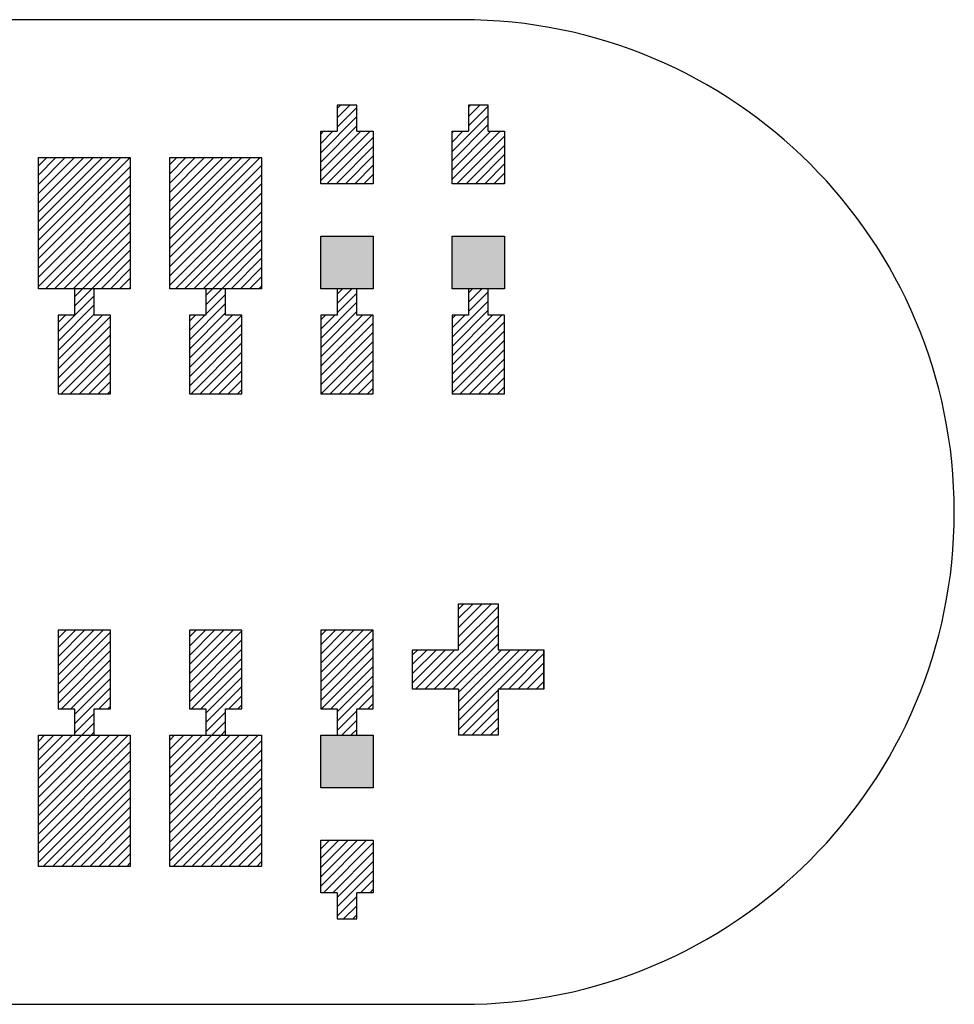
# Model space of a CAD drawing. Extents: x -30 to 87, y -19 to 45.
# Drawn here: x 59 to 59, y 19 to 19 of the extents above; entities that cross this region are included whole.
import ezdxf

# ---------------------------------------------------------------- set-up
doc = ezdxf.new("R2010")
doc.units = 0
doc.header["$MEASUREMENT"] = 0
doc.layers.get('0').update_dxf_attribs({"linetype": 'CONTINUOUS'})

# ---------------------------------------------------------------- blocks, each defined once
blk = doc.blocks.new('*X2625')
at = {"color": 3}
for p, q in [((58.62822, 19.34844), (58.63452, 19.35474)), ((58.62822, 19.34137), (58.64159, 19.35474)), ((58.62822, 19.3343), (58.64866, 19.35474)), ((58.62822, 19.32723), (58.65573, 19.35474)), ((58.62822, 19.32015), (58.6628, 19.35474)), ((58.62822, 19.31308), (58.66988, 19.35474)), ((58.62822, 19.30601), (58.67695, 19.35474)), ((58.62822, 19.29894), (58.68402, 19.35474)), ((58.62822, 19.29187), (58.69109, 19.35474)), ((58.62822, 19.2848), (58.69816, 19.35474)), ((58.62822, 19.27773), (58.69822, 19.34773)), ((58.62822, 19.27066), (58.69822, 19.34066)), ((58.62822, 19.26359), (58.69822, 19.33359)), ((58.62822, 19.25651), (58.69822, 19.32651)), ((58.63352, 19.25474), (58.69822, 19.31944)), ((58.64059, 19.25474), (58.69822, 19.31237)), ((58.64766, 19.25474), (58.69822, 19.3053)), ((58.65473, 19.25474), (58.69822, 19.29823)), ((58.6618, 19.25474), (58.69822, 19.29116)), ((58.66887, 19.25474), (58.69822, 19.28409)), ((58.67594, 19.25474), (58.69822, 19.27702)), ((58.68301, 19.25474), (58.69822, 19.26995)), ((58.69008, 19.25474), (58.69822, 19.26288)), ((58.69715, 19.25474), (58.69822, 19.2558))]:
    blk.add_line(p, q, dxfattribs=at)
blk = doc.blocks.new('*X2626')
at = {"color": 3}
for p, q in [((58.72822, 19.34944), (58.73352, 19.35474)), ((58.72822, 19.34237), (58.74059, 19.35474)), ((58.72822, 19.3353), (58.74766, 19.35474)), ((58.72822, 19.32823), (58.75473, 19.35474)), ((58.72822, 19.32116), (58.7618, 19.35474)), ((58.72822, 19.31409), (58.76887, 19.35474)), ((58.72822, 19.30702), (58.77594, 19.35474)), ((58.72822, 19.29995), (58.78301, 19.35474)), ((58.72822, 19.29288), (58.79008, 19.35474)), ((58.72822, 19.2858), (58.79715, 19.35474)), ((58.72822, 19.27873), (58.79822, 19.34873)), ((58.72822, 19.27166), (58.79822, 19.34166)), ((58.72822, 19.26459), (58.79822, 19.33459)), ((58.72822, 19.25752), (58.79822, 19.32752)), ((58.73251, 19.25474), (58.79822, 19.32045)), ((58.73958, 19.25474), (58.79822, 19.31338)), ((58.74665, 19.25474), (58.79822, 19.30631)), ((58.75372, 19.25474), (58.79822, 19.29924)), ((58.76079, 19.25474), (58.79822, 19.29216)), ((58.76787, 19.25474), (58.79822, 19.28509)), ((58.77494, 19.25474), (58.79822, 19.27802)), ((58.78201, 19.25474), (58.79822, 19.27095)), ((58.78908, 19.25474), (58.79822, 19.26388)), ((58.79615, 19.25474), (58.79822, 19.25681))]:
    blk.add_line(p, q, dxfattribs=at)
blk = doc.blocks.new('*X2633')
at = {"color": 3}
for p, q in [((58.62822, 18.91003), (58.63293, 18.91474)), ((58.62822, 18.90296), (58.64, 18.91474)), ((58.62822, 18.89589), (58.64707, 18.91474)), ((58.62822, 18.88882), (58.65414, 18.91474)), ((58.62822, 18.88175), (58.66121, 18.91474)), ((58.62822, 18.87468), (58.66828, 18.91474)), ((58.62822, 18.86761), (58.67535, 18.91474)), ((58.62822, 18.86053), (58.68242, 18.91474)), ((58.62822, 18.85346), (58.6895, 18.91474)), ((58.62822, 18.84639), (58.69657, 18.91474)), ((58.62822, 18.83932), (58.69822, 18.90932)), ((58.62822, 18.83225), (58.69822, 18.90225)), ((58.62822, 18.82518), (58.69822, 18.89518)), ((58.62822, 18.81811), (58.69822, 18.88811)), ((58.63192, 18.81474), (58.69822, 18.88104)), ((58.63899, 18.81474), (58.69822, 18.87397)), ((58.64606, 18.81474), (58.69822, 18.8669)), ((58.65313, 18.81474), (58.69822, 18.85982)), ((58.66021, 18.81474), (58.69822, 18.85275)), ((58.66728, 18.81474), (58.69822, 18.84568)), ((58.67435, 18.81474), (58.69822, 18.83861)), ((58.68142, 18.81474), (58.69822, 18.83154)), ((58.68849, 18.81474), (58.69822, 18.82447)), ((58.69556, 18.81474), (58.69822, 18.8174))]:
    blk.add_line(p, q, dxfattribs=at)
blk = doc.blocks.new('*X2634')
at = {"color": 3}
for p, q in [((58.72822, 18.91104), (58.73192, 18.91474)), ((58.72822, 18.90397), (58.73899, 18.91474)), ((58.72822, 18.8969), (58.74606, 18.91474)), ((58.72822, 18.88982), (58.75313, 18.91474)), ((58.72822, 18.88275), (58.76021, 18.91474)), ((58.72822, 18.87568), (58.76728, 18.91474)), ((58.72822, 18.86861), (58.77435, 18.91474)), ((58.72822, 18.86154), (58.78142, 18.91474)), ((58.72822, 18.85447), (58.78849, 18.91474)), ((58.72822, 18.8474), (58.79556, 18.91474)), ((58.72822, 18.84033), (58.79822, 18.91033)), ((58.72822, 18.83326), (58.79822, 18.90326)), ((58.72822, 18.82618), (58.79822, 18.89618)), ((58.72822, 18.81911), (58.79822, 18.88911)), ((58.73092, 18.81474), (58.79822, 18.88204)), ((58.73799, 18.81474), (58.79822, 18.87497)), ((58.74506, 18.81474), (58.79822, 18.8679)), ((58.75213, 18.81474), (58.79822, 18.86083)), ((58.7592, 18.81474), (58.79822, 18.85376)), ((58.76627, 18.81474), (58.79822, 18.84669)), ((58.77334, 18.81474), (58.79822, 18.83962)), ((58.78041, 18.81474), (58.79822, 18.83254)), ((58.78748, 18.81474), (58.79822, 18.82547)), ((58.79456, 18.81474), (58.79822, 18.8184))]:
    blk.add_line(p, q, dxfattribs=at)
blk = doc.blocks.new('*X2657')
at = {"color": 1}
for p, q in [((58.65572, 19.24866), (58.6618, 19.25474)), ((58.65572, 19.24159), (58.66887, 19.25474)), ((58.64322, 19.22202), (58.67072, 19.24952)), ((58.64322, 19.21495), (58.67072, 19.24245)), ((58.64322, 19.20788), (58.67072, 19.23538)), ((58.64322, 19.22909), (58.64887, 19.23474)), ((58.64322, 19.2008), (58.67715, 19.23474)), ((58.64322, 19.19373), (58.68322, 19.23373)), ((58.64322, 19.18666), (58.68322, 19.22666)), ((58.64322, 19.17959), (58.68322, 19.21959)), ((58.64544, 19.17474), (58.68322, 19.21252)), ((58.65251, 19.17474), (58.68322, 19.20545)), ((58.65958, 19.17474), (58.68322, 19.19838)), ((58.66665, 19.17474), (58.68322, 19.19131)), ((58.67372, 19.17474), (58.68322, 19.18424)), ((58.68079, 19.17474), (58.68322, 19.17716))]:
    blk.add_line(p, q, dxfattribs=at)
blk = doc.blocks.new('*X2658')
at = {"color": 1}
for p, q in [((58.75572, 19.24966), (58.76079, 19.25474)), ((58.75572, 19.24259), (58.76787, 19.25474)), ((58.75572, 19.23552), (58.77072, 19.25052)), ((58.74322, 19.21595), (58.77072, 19.24345)), ((58.74322, 19.20888), (58.77072, 19.23638)), ((58.74322, 19.23009), (58.74787, 19.23474)), ((58.74322, 19.22302), (58.75494, 19.23474)), ((58.74322, 19.20181), (58.77615, 19.23474)), ((58.74322, 19.19474), (58.78322, 19.23474)), ((58.74322, 19.18767), (58.78322, 19.22767)), ((58.74322, 19.1806), (58.78322, 19.2206)), ((58.74443, 19.17474), (58.78322, 19.21352)), ((58.75151, 19.17474), (58.78322, 19.20645)), ((58.75858, 19.17474), (58.78322, 19.19938)), ((58.76565, 19.17474), (58.78322, 19.19231)), ((58.77272, 19.17474), (58.78322, 19.18524)), ((58.77979, 19.17474), (58.78322, 19.17817))]:
    blk.add_line(p, q, dxfattribs=at)
blk = doc.blocks.new('*X2659')
at = {"color": 1}
for p, q in [((58.85572, 19.25067), (58.85979, 19.25474)), ((58.85572, 19.2436), (58.86686, 19.25474)), ((58.85572, 19.23653), (58.87072, 19.25153)), ((58.84322, 19.21696), (58.87072, 19.24446)), ((58.84322, 19.20989), (58.87072, 19.23739)), ((58.84322, 19.2311), (58.84686, 19.23474)), ((58.84322, 19.22403), (58.85393, 19.23474)), ((58.84322, 19.20281), (58.87514, 19.23474)), ((58.84322, 19.19574), (58.88222, 19.23474)), ((58.84322, 19.18867), (58.88322, 19.22867)), ((58.84322, 19.1816), (58.88322, 19.2216)), ((58.84343, 19.17474), (58.88322, 19.21453)), ((58.8505, 19.17474), (58.88322, 19.20746)), ((58.85757, 19.17474), (58.88322, 19.20039)), ((58.86464, 19.17474), (58.88322, 19.19332)), ((58.87171, 19.17474), (58.88322, 19.18625)), ((58.87878, 19.17474), (58.88322, 19.17917))]:
    blk.add_line(p, q, dxfattribs=at)
blk = doc.blocks.new('*X2660')
at = {"color": 1}
for p, q in [((58.85572, 19.39209), (58.85837, 19.39474)), ((58.85572, 19.38502), (58.86544, 19.39474)), ((58.85572, 19.37795), (58.87072, 19.39295)), ((58.84322, 19.35838), (58.87072, 19.38588)), ((58.84322, 19.35131), (58.87072, 19.37881)), ((58.84322, 19.37252), (58.84544, 19.37474)), ((58.84322, 19.36545), (58.85251, 19.37474)), ((58.84322, 19.34424), (58.87372, 19.37474)), ((58.84322, 19.33716), (58.88079, 19.37474)), ((58.84787, 19.33474), (58.88322, 19.37009)), ((58.85494, 19.33474), (58.88322, 19.36302)), ((58.86201, 19.33474), (58.88322, 19.35595)), ((58.86908, 19.33474), (58.88322, 19.34888)), ((58.87615, 19.33474), (58.88322, 19.34181))]:
    blk.add_line(p, q, dxfattribs=at)
blk = doc.blocks.new('*X2661')
at = {"color": 1}
for p, q in [((58.95572, 19.25167), (58.95878, 19.25474)), ((58.95572, 19.2446), (58.96586, 19.25474)), ((58.95572, 19.23753), (58.97072, 19.25253)), ((58.94322, 19.21796), (58.97072, 19.24546)), ((58.94322, 19.21089), (58.97072, 19.23839)), ((58.94322, 19.2321), (58.94586, 19.23474)), ((58.94322, 19.22503), (58.95293, 19.23474)), ((58.94322, 19.20382), (58.97414, 19.23474)), ((58.94322, 19.19675), (58.98121, 19.23474)), ((58.94322, 19.18968), (58.98322, 19.22968)), ((58.94322, 19.18261), (58.98322, 19.22261)), ((58.94322, 19.17553), (58.98322, 19.21553)), ((58.9495, 19.17474), (58.98322, 19.20846)), ((58.95657, 19.17474), (58.98322, 19.20139)), ((58.96364, 19.17474), (58.98322, 19.19432)), ((58.97071, 19.17474), (58.98322, 19.18725)), ((58.97778, 19.17474), (58.98322, 19.18018))]:
    blk.add_line(p, q, dxfattribs=at)
blk = doc.blocks.new('*X2662')
at = {"color": 1}
for p, q in [((58.95572, 19.3931), (58.95736, 19.39474)), ((58.95572, 19.38602), (58.96443, 19.39474)), ((58.95572, 19.37895), (58.97072, 19.39395)), ((58.94322, 19.35938), (58.97072, 19.38688)), ((58.94322, 19.35231), (58.97072, 19.37981)), ((58.94322, 19.37352), (58.94443, 19.37474)), ((58.94322, 19.36645), (58.95151, 19.37474)), ((58.94322, 19.34524), (58.97272, 19.37474)), ((58.94322, 19.33817), (58.97979, 19.37474)), ((58.94686, 19.33474), (58.98322, 19.3711)), ((58.95393, 19.33474), (58.98322, 19.36403)), ((58.961, 19.33474), (58.98322, 19.35696)), ((58.96807, 19.33474), (58.98322, 19.34989)), ((58.97514, 19.33474), (58.98322, 19.34281)), ((58.98222, 19.33474), (58.98322, 19.33574))]:
    blk.add_line(p, q, dxfattribs=at)
blk = doc.blocks.new('*X2669')
at = {"color": 1}
for p, q in [((58.64322, 18.98867), (58.64929, 18.99474)), ((58.64322, 18.9816), (58.65636, 18.99474)), ((58.64322, 18.97453), (58.66343, 18.99474)), ((58.64322, 18.96746), (58.6705, 18.99474)), ((58.64322, 18.96039), (58.67757, 18.99474)), ((58.64322, 18.95332), (58.68322, 18.99332)), ((58.64322, 18.94625), (58.68322, 18.98625)), ((58.64322, 18.93917), (58.68322, 18.97917)), ((58.64586, 18.93474), (58.68322, 18.9721)), ((58.65293, 18.93474), (58.68322, 18.96503)), ((58.65572, 18.93046), (58.68322, 18.95796)), ((58.65572, 18.92339), (58.68322, 18.95089)), ((58.67414, 18.93474), (58.68322, 18.94382)), ((58.65572, 18.91632), (58.67072, 18.93132)), ((58.68121, 18.93474), (58.68322, 18.93675)), ((58.66121, 18.91474), (58.67072, 18.92425)), ((58.66828, 18.91474), (58.67072, 18.91718))]:
    blk.add_line(p, q, dxfattribs=at)
blk = doc.blocks.new('*X2670')
at = {"color": 1}
for p, q in [((58.74322, 18.98968), (58.74828, 18.99474)), ((58.74322, 18.98261), (58.75535, 18.99474)), ((58.74322, 18.97553), (58.76242, 18.99474)), ((58.74322, 18.96846), (58.7695, 18.99474)), ((58.74322, 18.96139), (58.77657, 18.99474)), ((58.74322, 18.95432), (58.78322, 18.99432)), ((58.74322, 18.94725), (58.78322, 18.98725)), ((58.74322, 18.94018), (58.78322, 18.98018)), ((58.74485, 18.93474), (58.78322, 18.97311)), ((58.75192, 18.93474), (58.78322, 18.96604)), ((58.75572, 18.93147), (58.78322, 18.95897)), ((58.75572, 18.9244), (58.78322, 18.9519)), ((58.77313, 18.93474), (58.78322, 18.94482)), ((58.78021, 18.93474), (58.78322, 18.93775)), ((58.75572, 18.91732), (58.77072, 18.93232)), ((58.76021, 18.91474), (58.77072, 18.92525)), ((58.76728, 18.91474), (58.77072, 18.91818))]:
    blk.add_line(p, q, dxfattribs=at)
blk = doc.blocks.new('*X2671')
at = {"color": 1}
for p, q in [((58.84322, 18.99068), (58.84728, 18.99474)), ((58.84322, 18.98361), (58.85435, 18.99474)), ((58.84322, 18.97654), (58.86142, 18.99474)), ((58.84322, 18.96947), (58.86849, 18.99474)), ((58.84322, 18.9624), (58.87556, 18.99474)), ((58.84322, 18.95533), (58.88263, 18.99474)), ((58.84322, 18.94826), (58.88322, 18.98826)), ((58.84322, 18.94118), (58.88322, 18.98118)), ((58.84385, 18.93474), (58.88322, 18.97411)), ((58.85092, 18.93474), (58.88322, 18.96704)), ((58.85572, 18.93247), (58.88322, 18.95997)), ((58.85572, 18.9254), (58.88322, 18.9529)), ((58.87213, 18.93474), (58.88322, 18.94583)), ((58.8792, 18.93474), (58.88322, 18.93876)), ((58.85572, 18.91833), (58.87072, 18.93333)), ((58.8592, 18.91474), (58.87072, 18.92626)), ((58.86627, 18.91474), (58.87072, 18.91919))]:
    blk.add_line(p, q, dxfattribs=at)
blk = doc.blocks.new('*X2672')
at = {"color": 1}
for p, q in [((58.84322, 18.82805), (58.84991, 18.83474)), ((58.84322, 18.82098), (58.85698, 18.83474)), ((58.84322, 18.81391), (58.86405, 18.83474)), ((58.84322, 18.80683), (58.87112, 18.83474)), ((58.84322, 18.79976), (58.8782, 18.83474)), ((58.84527, 18.79474), (58.88322, 18.83269)), ((58.85234, 18.79474), (58.88322, 18.82562)), ((58.85572, 18.79105), (58.88322, 18.81855)), ((58.85572, 18.78398), (58.88322, 18.81148)), ((58.87355, 18.79474), (58.88322, 18.80441)), ((58.88062, 18.79474), (58.88322, 18.79734)), ((58.85572, 18.77691), (58.87072, 18.79191)), ((58.86062, 18.77474), (58.87072, 18.78484)), ((58.86769, 18.77474), (58.87072, 18.77777))]:
    blk.add_line(p, q, dxfattribs=at)
blk = doc.blocks.new('*X2697')
at = {"color": 1}
for p, q in [((58.94822, 19.01083), (58.95213, 19.01474)), ((58.94822, 19.00376), (58.9592, 19.01474)), ((58.94822, 18.99669), (58.96627, 19.01474)), ((58.94822, 18.98962), (58.97334, 19.01474)), ((58.94822, 18.98254), (58.97822, 19.01254)), ((58.92248, 18.94974), (58.97822, 19.00547)), ((58.92956, 18.94974), (58.97822, 18.9984)), ((58.93663, 18.94974), (58.97822, 18.99133)), ((58.9437, 18.94974), (58.97822, 18.98426)), ((58.91322, 18.97583), (58.91713, 18.97974)), ((58.91322, 18.96876), (58.9242, 18.97974)), ((58.91322, 18.96169), (58.93127, 18.97974)), ((58.91322, 18.95462), (58.93834, 18.97974)), ((58.91541, 18.94974), (58.94541, 18.97974)), ((58.94822, 18.94719), (58.98077, 18.97974)), ((58.94822, 18.94012), (58.98784, 18.97974)), ((58.94822, 18.93305), (58.99491, 18.97974)), ((58.94822, 18.92598), (59.00198, 18.97974)), ((58.97905, 18.94974), (59.00905, 18.97974)), ((58.98612, 18.94974), (59.01322, 18.97683)), ((58.9932, 18.94974), (59.01322, 18.96976)), ((59.00027, 18.94974), (59.01322, 18.96269)), ((59.00734, 18.94974), (59.01322, 18.95562)), ((58.94822, 18.91891), (58.97822, 18.94891)), ((58.95112, 18.91474), (58.97822, 18.94183)), ((58.9582, 18.91474), (58.97822, 18.93476)), ((58.96527, 18.91474), (58.97822, 18.92769)), ((58.97234, 18.91474), (58.97822, 18.92062))]:
    blk.add_line(p, q, dxfattribs=at)
blk = doc.blocks.new('24A3736__STAR_INSECT_INSU_BOARD', base_point=(197.72089, -153.68516))
at = {"color": 7}
for p, q in [((58.95072, 19.45974), (58.01322, 19.45974)), ((58.01322, 18.70974), (58.95072, 18.70974))]:
    blk.add_line(p, q, dxfattribs=at)
blk.add_arc((58.95072, 19.08474), 0.375, 270, 90, dxfattribs=at)

msp = doc.modelspace()

# ---------------------------------------------------------------- linework, layer by layer
at = {"color": 7}
for p, q in [((58.8707202, 19.3947386), (58.8557202, 19.3947386)), ((58.8557202, 19.3947386), (58.8557202, 19.3747386)), ((58.8707202, 19.3747386), (58.8707202, 19.3947386)), ((58.9707202, 19.3947386), (58.9557202, 19.3947386)), ((58.9557202, 19.3947386), (58.9557202, 19.3747386)), ((58.9707202, 19.3747386), (58.9707202, 19.3947386)), ((58.8432202, 19.3747386), (58.8557202, 19.3747386)), ((58.8432202, 19.3347386), (58.8432202, 19.3747386)), ((58.8707202, 19.3747386), (58.8832202, 19.3747386)), ((58.8832202, 19.3747386), (58.8832202, 19.3347386)), ((58.9432202, 19.3747386), (58.9557202, 19.3747386)), ((58.9432202, 19.3347386), (58.9432202, 19.3747386)), ((58.9707202, 19.3747386), (58.9832202, 19.3747386)), ((58.9832202, 19.3747386), (58.9832202, 19.3347386)), ((58.6282202, 19.2547386), (58.6282202, 19.3547386)), ((58.6282202, 19.3547386), (58.6982202, 19.3547386)), ((58.6982202, 19.3547386), (58.6982202, 19.2547386)), ((58.7282202, 19.2547386), (58.7282202, 19.3547386)), ((58.7282202, 19.3547386), (58.7982202, 19.3547386)), ((58.7982202, 19.3547386), (58.7982202, 19.2547386)), ((58.8832202, 19.3347386), (58.8432202, 19.3347386)), ((58.9832202, 19.3347386), (58.9432202, 19.3347386)), ((58.8432202, 19.2547386), (58.8432202, 19.2947386)), ((58.8432202, 19.2947386), (58.8832202, 19.2947386)), ((58.8832202, 19.2947386), (58.8832202, 19.2547386)), ((58.9432202, 19.2547386), (58.9432202, 19.2947386)), ((58.9432202, 19.2947386), (58.9832202, 19.2947386)), ((58.9832202, 19.2947386), (58.9832202, 19.2547386)), ((58.6982202, 19.2547386), (58.6282202, 19.2547386)), ((58.6707202, 19.2547386), (58.6557202, 19.2547386)), ((58.6557202, 19.2547386), (58.6557202, 19.2347386)), ((58.6707202, 19.2347386), (58.6707202, 19.2547386)), ((58.7982202, 19.2547386), (58.7282202, 19.2547386)), ((58.7707202, 19.2547386), (58.7557202, 19.2547386)), ((58.7557202, 19.2547386), (58.7557202, 19.2347386)), ((58.7707202, 19.2347386), (58.7707202, 19.2547386)), ((58.8832202, 19.2547386), (58.8432202, 19.2547386)), ((58.8707202, 19.2547386), (58.8557202, 19.2547386)), ((58.8557202, 19.2547386), (58.8557202, 19.2347386)), ((58.8707202, 19.2347386), (58.8707202, 19.2547386)), ((58.9832202, 19.2547386), (58.9432202, 19.2547386)), ((58.9707202, 19.2547386), (58.9557202, 19.2547386)), ((58.9557202, 19.2547386), (58.9557202, 19.2347386)), ((58.9707202, 19.2347386), (58.9707202, 19.2547386)), ((58.6432202, 19.2347386), (58.6432202, 19.1747386)), ((58.6557202, 19.2347386), (58.6432202, 19.2347386)), ((58.6832202, 19.2347386), (58.6707202, 19.2347386)), ((58.6832202, 19.1747386), (58.6832202, 19.2347386)), ((58.7432202, 19.2347386), (58.7432202, 19.1747386)), ((58.7557202, 19.2347386), (58.7432202, 19.2347386)), ((58.7832202, 19.2347386), (58.7707202, 19.2347386)), ((58.7832202, 19.1747386), (58.7832202, 19.2347386)), ((58.8432202, 19.2347386), (58.8432202, 19.1747386)), ((58.8557202, 19.2347386), (58.8432202, 19.2347386)), ((58.8832202, 19.2347386), (58.8707202, 19.2347386)), ((58.8832202, 19.1747386), (58.8832202, 19.2347386)), ((58.9432202, 19.2347386), (58.9432202, 19.1747386)), ((58.9557202, 19.2347386), (58.9432202, 19.2347386)), ((58.9832202, 19.2347386), (58.9707202, 19.2347386)), ((58.9832202, 19.1747386), (58.9832202, 19.2347386)), ((58.6432202, 19.1747386), (58.6832202, 19.1747386)), ((58.7432202, 19.1747386), (58.7832202, 19.1747386)), ((58.8432202, 19.1747386), (58.8832202, 19.1747386)), ((58.9432202, 19.1747386), (58.9832202, 19.1747386)), ((58.9482202, 18.9797386), (58.9482202, 19.0147386)), ((58.9482202, 19.0147386), (58.9782202, 19.0147386)), ((58.9782202, 19.0147386), (58.9782202, 18.9797386)), ((58.6832202, 18.9947386), (58.6432202, 18.9947386)), ((58.6432202, 18.9947386), (58.6432202, 18.9347386)), ((58.6832202, 18.9347386), (58.6832202, 18.9947386)), ((58.7832202, 18.9947386), (58.7432202, 18.9947386)), ((58.7432202, 18.9947386), (58.7432202, 18.9347386)), ((58.7832202, 18.9347386), (58.7832202, 18.9947386)), ((58.8832202, 18.9947386), (58.8432202, 18.9947386)), ((58.8432202, 18.9947386), (58.8432202, 18.9347386)), ((58.8832202, 18.9347386), (58.8832202, 18.9947386)), ((58.9132202, 18.9497386), (58.9132202, 18.9797386)), ((58.9132202, 18.9797386), (58.9482202, 18.9797386)), ((58.9782202, 18.9797386), (59.0132202, 18.9797386)), ((59.0132202, 18.9797386), (59.0132202, 18.9497386)), ((59.0132202, 18.9497386), (59.0132202, 18.9797386)), ((58.9482202, 18.9497386), (58.9132202, 18.9497386)), ((58.9482202, 18.9497386), (58.9482202, 18.9147386)), ((59.0132202, 18.9497386), (58.9782202, 18.9497386)), ((58.9782202, 18.9497386), (58.9782202, 18.9147386)), ((58.6432202, 18.9347386), (58.6557202, 18.9347386)), ((58.6557202, 18.9347386), (58.6557202, 18.9147386)), ((58.6707202, 18.9147386), (58.6707202, 18.9347386)), ((58.6707202, 18.9347386), (58.6832202, 18.9347386)), ((58.7432202, 18.9347386), (58.7557202, 18.9347386)), ((58.7557202, 18.9347386), (58.7557202, 18.9147386)), ((58.7707202, 18.9147386), (58.7707202, 18.9347386)), ((58.7707202, 18.9347386), (58.7832202, 18.9347386)), ((58.8432202, 18.9347386), (58.8557202, 18.9347386)), ((58.8557202, 18.9347386), (58.8557202, 18.9147386)), ((58.8707202, 18.9147386), (58.8707202, 18.9347386)), ((58.8707202, 18.9347386), (58.8832202, 18.9347386)), ((58.6282202, 18.8147386), (58.6282202, 18.9147386)), ((58.6282202, 18.9147386), (58.6982202, 18.9147386)), ((58.6557202, 18.9147386), (58.6707202, 18.9147386)), ((58.6982202, 18.9147386), (58.6982202, 18.8147386)), ((58.7282202, 18.8147386), (58.7282202, 18.9147386)), ((58.7282202, 18.9147386), (58.7982202, 18.9147386)), ((58.7557202, 18.9147386), (58.7707202, 18.9147386)), ((58.7982202, 18.9147386), (58.7982202, 18.8147386)), ((58.8432202, 18.8747386), (58.8432202, 18.9147386)), ((58.8432202, 18.9147386), (58.8832202, 18.9147386)), ((58.8557202, 18.9147386), (58.8707202, 18.9147386)), ((58.8832202, 18.9147386), (58.8832202, 18.8747386)), ((58.9782202, 18.9147386), (58.9482202, 18.9147386)), ((58.8832202, 18.8747386), (58.8432202, 18.8747386)), ((58.8432202, 18.7947386), (58.8432202, 18.8347386)), ((58.8432202, 18.8347386), (58.8832202, 18.8347386)), ((58.8832202, 18.8347386), (58.8832202, 18.7947386)), ((58.6982202, 18.8147386), (58.6282202, 18.8147386)), ((58.7982202, 18.8147386), (58.7282202, 18.8147386)), ((58.8557202, 18.7947386), (58.8432202, 18.7947386)), ((58.8557202, 18.7947386), (58.8557202, 18.7747386)), ((58.8832202, 18.7947386), (58.8707202, 18.7947386)), ((58.8707202, 18.7747386), (58.8707202, 18.7947386)), ((58.8557202, 18.7747386), (58.8707202, 18.7747386))]:
    msp.add_line(p, q, dxfattribs=at)
at = {"color": 1}
for points in [[(58.8832202, 19.2547386), (58.8832202, 19.2947386), (58.8432202, 19.2547386), (58.8432202, 19.2947386)], [(58.9832202, 19.2547386), (58.9832202, 19.2947386), (58.9432202, 19.2547386), (58.9432202, 19.2947386)], [(58.8832202, 18.9147386), (58.8832202, 18.8747386), (58.8432202, 18.9147386), (58.8432202, 18.8747386)]]:
    msp.add_solid(points, dxfattribs=at)

# ---------------------------------------------------------------- block references
for name, p in [('24A3736__STAR_INSECT_INSU_BOARD', (197.7208901, -153.6851621)), ('*X2660', (0, 0)), ('*X2662', (0, 0)), ('*X2625', (0, 0)), ('*X2626', (0, 0)), ('*X2657', (0, 0)), ('*X2658', (0, 0)), ('*X2659', (0, 0)), ('*X2661', (0, 0)), ('*X2697', (0, 0)), ('*X2669', (0, 0)), ('*X2670', (0, 0)), ('*X2671', (0, 0)), ('*X2633', (0, 0)), ('*X2634', (0, 0)), ('*X2672', (0, 0))]:
    msp.add_blockref(name, p)

doc.saveas('drawing.dxf')
